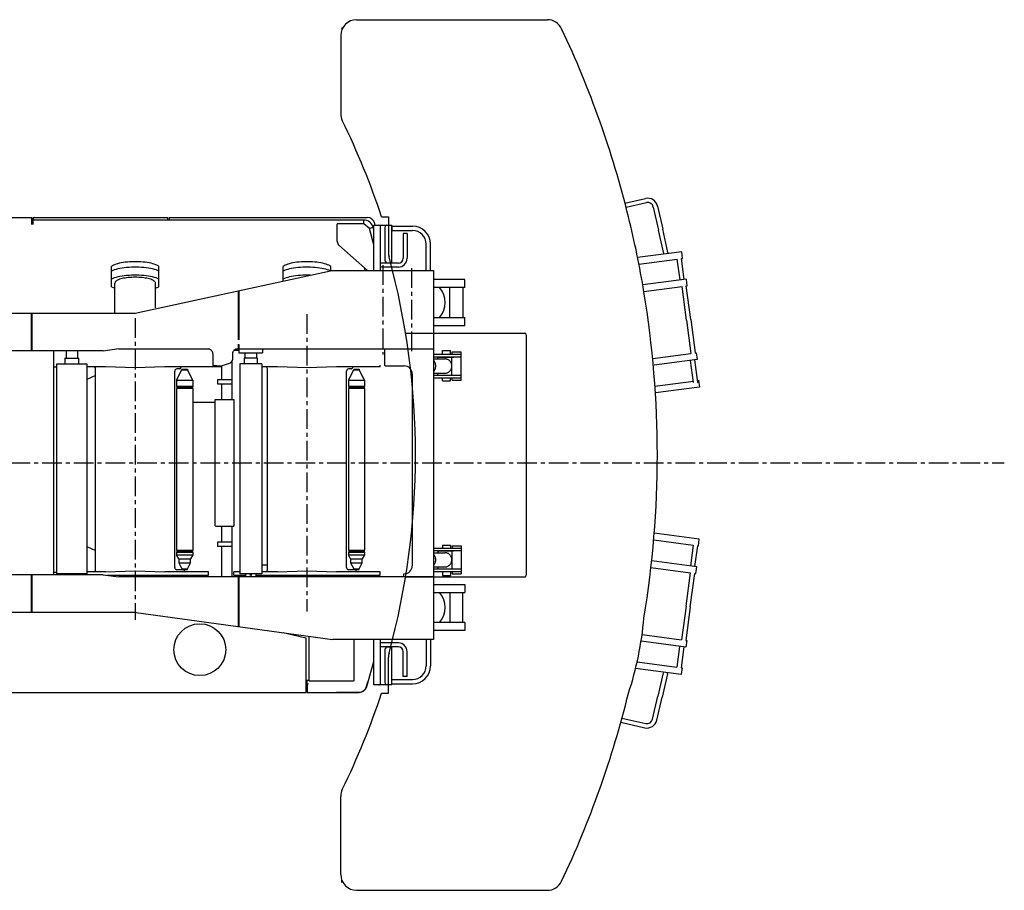
# Model space of a CAD drawing. Extents: x -1056 to 87157, y 1877 to 58338.
# Drawn here: x 59502 to 65721, y 48358 to 53858 of the extents above; entities that cross this region are included whole.
import ezdxf

# ---------------------------------------------------------------- set-up
doc = ezdxf.new("R2010")
doc.units = 0
doc.header["$LTSCALE"] = 100
doc.header["$MEASUREMENT"] = 0
for name, pattern in [('CENTER', [2, 1.25, -0.25, 0.25, -0.25]), ('DASHED', [0.75, 0.5, -0.25]), ('PHANTOM', [2.5, 1.25, -0.25, 0.25, -0.25, 0.25, -0.25])]:
    doc.linetypes.add(name, pattern=pattern)
doc.layers.add('CW', color=3, linetype='CONTINUOUS')
doc.layers.add('JYOUBU', color=3, linetype='CONTINUOUS')

msp = doc.modelspace()

# ---------------------------------------------------------------- linework, layer by layer
at = {"layer": 'CW', "linetype": 'CONTINUOUS'}
for p, q in [((61536.444356, 53807.846499), (61536.444356, 53794.486499)), ((61629.444356, 53857.846499), (62834.644356, 53857.846499)), ((61529.444356, 53757.846499), (61529.444356, 53264.276499)), ((63325.113577, 52699.329475), (63454.444356, 52728.506499)), ((63331.934114, 52672.972039), (63460.444356, 52701.966499)), ((63530.444356, 52680.446499), (63563.444356, 52534.116499)), ((63503.944356, 52674.466499), (63536.944356, 52528.136499)), ((61787.444356, 52612.886499), (61831.044356, 52612.886499)), ((61831.044356, 52612.886499), (61831.044356, 52384.956499)), ((63569.944356, 52381.446499), (63536.944356, 52528.136499)), ((63596.444356, 52387.786499), (63563.444356, 52534.116499)), ((63683.344356, 52391.796499), (63405.157174, 52355.179929)), ((63688.944356, 52349.466499), (63683.344356, 52391.796499)), ((63413.459857, 52313.202792), (63655.650912, 52345.077362)), ((63672.844356, 52213.906499), (63655.650912, 52345.077362)), ((63682.557386, 52348.628209), (63688.944356, 52349.466499)), ((63699.844356, 52217.456499), (63682.557386, 52348.628209)), ((63713.044356, 52219.186499), (63437.185693, 52182.893489)), ((63718.544356, 52176.856499), (63713.044356, 52219.186499)), ((63444.202539, 52140.736919), (63685.256585, 52172.468109)), ((63713.144356, 51960.646499), (63685.256585, 52172.468109)), ((63712.253309, 52176.017693), (63718.544356, 52176.856499)), ((63740.144356, 51964.196499), (63712.253309, 52176.017693)), ((63713.144356, 51960.646499), (63741.032126, 51748.824889)), ((63740.144356, 51964.196499), (63768.033719, 51752.388088)), ((61938.987958, 51877.886499), (62695.844356, 51877.886499)), ((62700.844356, 51867.886499), (62700.844356, 50347.866499)), ((63499.910353, 51717.091047), (63741.032126, 51748.824889)), ((63768.033719, 51752.388088), (63774.344356, 51753.206499)), ((63774.344356, 51753.206499), (63779.944356, 51710.876499)), ((63779.944356, 51710.876499), (63509.918645, 51675.325152)), ((63758.044356, 51566.746499), (63739.844356, 51705.596499)), ((63785.744356, 51564.976499), (63766.744356, 51709.146499)), ((63514.427371, 51542.469635), (63757.044356, 51574.426499)), ((63785.744356, 51565.006499), (63782.944356, 51564.636499)), ((63784.044356, 51577.976499), (63790.344356, 51578.816499)), ((63790.344356, 51578.816499), (63795.944356, 51536.476499)), ((63793.844356, 51576.896499), (63790.644356, 51576.486499)), ((63795.944356, 51536.476499), (63517.232912, 51499.790922)), ((63798.844356, 51539.226499), (63795.644356, 51538.806499)), ((63506.566626, 50571.573665), (63755.605675, 50538.07042)), ((63794.616965, 50575.911883), (63510.060172, 50614.167226)), ((63788.899968, 50533.587522), (63794.616965, 50575.911883)), ((63755.605675, 50538.07042), (63738.049771, 50406.947576)), ((63782.589292, 50534.446703), (63764.939857, 50403.323244)), ((63782.589292, 50534.446703), (63788.899968, 50533.587522)), ((63778.135025, 50401.556769), (63493.910051, 50439.777021)), ((63489.23489, 50397.305831), (63739.118064, 50363.716068)), ((63772.418056, 50359.242408), (63778.135025, 50401.556769)), ((61938.994507, 50337.866499), (62695.844356, 50337.866499)), ((63710.644974, 50151.972343), (63739.118064, 50363.716068)), ((63737.635059, 50148.347735), (63766.109706, 50360.078257)), ((63766.109706, 50360.078257), (63772.418056, 50359.242408)), ((63710.644974, 50151.972343), (63682.171884, 49940.228617)), ((63737.635059, 50148.347735), (63709.158695, 49936.604434)), ((63433.078459, 49973.718695), (63682.171884, 49940.228617)), ((63709.83043, 49893.433607), (63426.849284, 49931.459601)), ((63669.645176, 49898.82469), (63652.089272, 49767.701847)), ((63696.635262, 49895.200082), (63678.985829, 49764.07665)), ((63709.158695, 49936.604434), (63715.447399, 49935.748244)), ((63715.447399, 49935.748244), (63709.83043, 49893.433607)), ((61831.044356, 49602.866499), (61831.044356, 49830.796499)), ((63679.65349, 49720.90635), (63392.18811, 49759.552718)), ((63402.007756, 49801.318271), (63652.089272, 49767.701847)), ((63678.985829, 49764.07665), (63685.370458, 49763.220711)), ((63685.370458, 49763.220711), (63679.65349, 49720.90635)), ((63566.282528, 49731.569721), (63532.877237, 49584.971486)), ((63592.764904, 49725.156506), (63559.360608, 49578.918269)), ((61787.444356, 49602.866499), (61831.044356, 49602.866499)), ((63499.472941, 49438.733249), (63532.877237, 49584.971486)), ((63525.956312, 49432.680032), (63559.360608, 49578.918269)), ((63306.17389, 49445.569242), (63455.897103, 49411.353578)), ((63298.929723, 49419.310496), (63449.823776, 49384.830262)), ((61529.444356, 48457.896499), (61529.444356, 48951.476499)), ((61536.444356, 48407.906499), (61536.444356, 48421.256499)), ((61629.444356, 48357.906499), (62834.644356, 48357.906499))]:
    msp.add_line(p, q, dxfattribs=at)
for centre, radius, start, end in [((61629.444356, 53757.846499), 100, 90, 180), ((62834.644356, 53757.846499), 100, 25.3036, 90), ((57229.444356, 51107.886499), 6299.99, 13.821, 25.3036), ((61629.444356, 53264.276499), 100, 180, 206.109), ((57229.444356, 51107.886499), 4799.99, 18.2728, 26.109), ((63468.444356, 52666.456499), 63.6, 12.7003, 102.7), ((63468.444356, 52666.456499), 36.4, 12.7003, 102.7), ((61931.044356, 52384.956499), 99.9998, 180.001, 195.216), ((63534.444356, 52373.796499), 63.6, 6.05945, 12.7003), ((57235.544356, 51107.856499), 4766.06, 344.785, 15.2155), ((57229.444356, 51107.886499), 6299.99, 0, 9.40989), ((62690.844356, 51867.886499), 10, 0.000018, 90), ((57229.444356, 51107.866499), 6299.99, 350.59, 0.000037), ((62690.844356, 50347.866499), 10, 270, 0), ((61931.044356, 49830.796499), 99.9998, 164.784, 179.999), ((63530.803806, 49739.317806), 63.6, 347.141348, 353.782198), ((57229.444356, 51107.866499), 4799.99, 333.891, 341.727), ((57229.444356, 51107.866499), 6299.99, 334.696, 346.179), ((63463.995214, 49446.841332), 63.6, 257.141648, 347.141348), ((63463.995214, 49446.841332), 36.4, 257.141648, 347.141348), ((61629.444356, 48951.476499), 100, 153.891, 180), ((61629.444356, 48457.896499), 100, 180, 270), ((62834.644356, 48457.906499), 100, 270, 334.696)]:
    msp.add_arc(centre, radius, start, end, dxfattribs=at)
at = {"layer": 'CW'}
for centre, radius, start, end in [((57743.026554, 51213.45407), 5776.093931, 9.209732, 14.021158), ((61379.084703, 50254.897714), 2073.150258, 341.668606, 355.100394)]:
    msp.add_arc(centre, radius, start, end, dxfattribs=at)
at = {"layer": 'JYOUBU'}
for p, q in [((58134.206098, 52607.876499), (59578.506098, 52607.876499)), ((59578.506098, 52563.676499), (59578.506098, 52607.876499)), ((59587.506098, 52600.376499), (59578.506098, 52600.376499)), ((59587.506098, 52563.676499), (59587.506098, 52600.376499)), ((61674.556098, 52592.176499), (59587.506098, 52592.176499)), ((59588.506098, 52607.876499), (60438.496098, 52607.876499)), ((59588.506098, 52592.176499), (59588.506098, 52607.876499)), ((60438.506098, 52592.176499), (60438.506098, 52607.876499)), ((60448.496098, 52607.876499), (61696.156098, 52607.876499)), ((60448.496098, 52592.176499), (60448.496098, 52607.876499)), ((61508.056098, 52456.306499), (61508.056098, 52567.876499)), ((61674.656098, 52567.876499), (61508.056098, 52567.876499)), ((61674.656098, 52567.876499), (61674.556098, 52592.176499)), ((61711.356098, 52539.596499), (61674.656098, 52567.876499)), ((61739.056098, 52559.856499), (61853.356098, 52559.856499)), ((61739.056098, 52272.856499), (61739.056098, 52559.846499)), ((61747.356098, 52559.856499), (61744.456098, 52570.756499)), ((61853.356098, 52320.346499), (61853.356098, 52559.846499)), ((61853.356098, 52553.466499), (61853.356098, 52526.266499)), ((61853.356098, 52553.466499), (61983.356098, 52553.466499)), ((61734.856098, 52545.856499), (61711.356098, 52539.596499)), ((61739.056098, 52435.566499), (61711.356098, 52539.596499)), ((61739.056098, 52529.876499), (61734.856098, 52545.856499)), ((61781.256098, 52271.846499), (61781.256098, 52549.846499)), ((61811.256098, 52332.846499), (61811.256098, 52549.846499)), ((61853.356098, 52526.266499), (61983.356098, 52526.266499)), ((61923.756098, 52507.846499), (61923.756098, 52350.346499)), ((61948.756098, 52507.846499), (61923.756098, 52507.846499)), ((61948.756098, 52507.846499), (61948.756098, 52350.346499)), ((61698.756098, 52272.856499), (61518.056098, 52433.906499)), ((62069.756098, 52272.856499), (62069.756098, 52439.866499)), ((62096.956098, 52272.856499), (62096.956098, 52439.866499)), ((61893.756098, 52320.346499), (61781.256098, 52320.346499)), ((61821.256098, 52322.856499), (61853.356098, 52322.856499)), ((60081.266098, 52169.596499), (60081.266098, 52299.346499)), ((60231.347813, 52002.866499), (61465.656098, 52271.186499)), ((60381.266098, 52169.596499), (60381.266098, 52299.356499)), ((61166.256098, 52206.096499), (61166.256098, 52299.346499)), ((61465.656098, 52272.856499), (62116.256098, 52272.856499)), ((61465.656098, 52272.856499), (61465.656098, 52271.196499)), ((61466.256098, 52272.856499), (61466.256098, 52299.356499)), ((61683.556098, 52272.856499), (61678.756098, 52290.676499)), ((61893.756098, 52295.346499), (61781.256098, 52295.346499)), ((62116.256098, 52272.856499), (62116.256098, 50337.886499)), ((60103.266098, 52002.866499), (60103.266098, 52194.366499)), ((60359.266098, 52037.826499), (60359.266098, 52194.366499)), ((62313.556098, 52215.886499), (62116.256098, 52215.886499)), ((62313.556098, 52165.886499), (62313.556098, 52215.886499)), ((60882.256098, 52144.376499), (60882.256098, 51836.246499)), ((60886.256098, 52145.246499), (60886.256098, 51834.426499)), ((62313.556098, 52165.886499), (62116.256098, 52165.886499)), ((62218.256098, 51975.886499), (62218.256098, 52165.886499)), ((62300.956098, 52165.886499), (62300.956098, 51975.886499)), ((59023.726098, 52002.866499), (60231.347813, 52002.866499)), ((59574.226098, 52002.866499), (59574.226098, 51764.876499)), ((59578.286098, 52002.876499), (59578.286098, 51764.876499)), ((62116.256098, 51975.886499), (62313.556098, 51975.886499)), ((62313.556098, 51925.886499), (62313.556098, 51975.886499)), ((62116.256098, 51925.886499), (62313.556098, 51925.886499)), ((60882.256098, 51808.786499), (60882.256098, 51777.866499)), ((60886.256098, 51806.966499), (60886.256098, 51777.866499)), ((60028.296098, 51764.876499), (58734.246098, 51764.876499)), ((59714.286098, 51764.876499), (59714.286098, 50350.886499)), ((59794.806098, 51764.876499), (59794.806098, 51719.776499)), ((59867.806098, 51764.876499), (59867.806098, 51719.776499)), ((60128.276098, 51777.856499), (60028.296098, 51764.856499)), ((60128.276098, 51777.866499), (60691.266098, 51777.866499)), ((60721.266098, 51747.866499), (60721.266098, 51675.876499)), ((60846.266098, 51747.866499), (60846.266098, 51709.956499)), ((60856.006098, 51769.866499), (60886.246098, 51769.866499)), ((60876.266098, 51777.866499), (62116.256098, 51777.866499)), ((60886.246098, 51777.866499), (60886.246098, 51753.866499)), ((60886.246098, 51753.866499), (61036.246098, 51753.866499)), ((60924.746098, 51753.866499), (60924.746098, 51719.776499)), ((60997.746098, 51753.866499), (60997.746098, 51719.776499)), ((61036.246098, 51777.866499), (61036.246098, 51753.866499)), ((61806.256098, 51777.866499), (61806.256098, 51675.876499)), ((62171.956098, 51768.886499), (62221.956098, 51768.886499)), ((62171.956098, 51743.886499), (62171.956098, 51768.886499)), ((62221.956098, 51743.886499), (62221.956098, 51768.886499)), ((62234.156098, 51758.886499), (62289.356098, 51758.886499)), ((62234.156098, 51743.886499), (62234.156098, 51758.886499)), ((62289.356098, 51580.886499), (62289.356098, 51758.886499)), ((59735.966098, 50357.886499), (59735.966098, 51682.876499)), ((59735.966098, 51682.876499), (59926.666098, 51682.876499)), ((59786.766098, 51719.776499), (59786.766098, 51682.876499)), ((59786.766098, 51719.776499), (59875.856098, 51719.776499)), ((59875.856098, 51682.876499), (59875.856098, 51719.776499)), ((59926.666098, 51682.876499), (59926.666098, 50357.886499)), ((60776.266098, 51670.866499), (60832.996098, 51691.126499)), ((60841.266098, 51696.726499), (60841.266098, 51458.176499)), ((60891.336098, 51682.876499), (60891.336098, 50357.886499)), ((61031.146098, 51682.876499), (60891.346098, 51682.876499)), ((60918.756098, 51719.776499), (60918.756098, 51682.876499)), ((61003.756098, 51719.776499), (60918.756098, 51719.776499)), ((61003.756098, 51682.876499), (61003.756098, 51719.776499)), ((61031.136098, 51682.876499), (61031.136098, 50357.886499)), ((62116.256098, 51743.886499), (62289.356098, 51743.886499)), ((62116.256098, 51727.886499), (62289.356098, 51727.886499)), ((62116.256098, 51714.886499), (62187.656098, 51714.886499)), ((62143.656098, 51726.886499), (62242.856098, 51726.886499)), ((62143.656098, 51714.886499), (62143.656098, 51726.886499)), ((62231.756098, 51612.886499), (62231.756098, 51726.886499)), ((59714.276098, 51665.876499), (59735.966098, 51665.876499)), ((60044.436098, 51664.876499), (59926.666098, 51664.876499)), ((59981.266098, 50383.286499), (59981.266098, 51651.476499)), ((60231.266098, 51658.476499), (60044.596098, 51664.876499)), ((60417.936098, 51664.876499), (60231.266098, 51658.476499)), ((60776.266098, 51664.876499), (60418.086098, 51664.876499)), ((60481.266098, 50396.486499), (60481.266098, 51638.276499)), ((60493.036098, 51580.886499), (60526.336098, 51645.886499)), ((60513.576098, 51651.676499), (60494.656098, 51651.676499)), ((60526.336098, 51650.886499), (60561.336098, 51650.886499)), ((60526.336098, 51650.886499), (60526.336098, 51645.886499)), ((60526.336098, 51645.886499), (60561.336098, 51645.886499)), ((60561.336098, 51650.886499), (60561.336098, 51645.886499)), ((60594.636098, 51580.886499), (60561.336098, 51645.886499)), ((60726.276098, 51670.866499), (60721.276098, 51675.866499)), ((60726.266098, 51670.876499), (60776.276098, 51670.876499)), ((60746.056098, 51671.276499), (60727.056098, 51671.276499)), ((60776.266098, 51670.876499), (60776.266098, 51585.866499)), ((61129.446098, 51664.876499), (61031.136098, 51664.876499)), ((61066.256098, 50383.286499), (61066.256098, 51651.476499)), ((61316.256098, 51658.476499), (61129.586098, 51664.876499)), ((61502.956098, 51664.876499), (61316.256098, 51658.476499)), ((61778.756098, 51664.876499), (61503.056098, 51664.876499)), ((61566.256098, 50396.486499), (61566.256098, 51638.276499)), ((61578.056098, 51580.886499), (61611.356098, 51645.886499)), ((61598.556098, 51651.676499), (61579.656098, 51651.676499)), ((61611.356098, 51650.886499), (61646.356098, 51650.886499)), ((61611.356098, 51650.886499), (61611.356098, 51645.886499)), ((61611.356098, 51645.886499), (61646.356098, 51645.886499)), ((61646.356098, 51650.886499), (61646.356098, 51645.886499)), ((61679.656098, 51580.886499), (61646.356098, 51645.886499)), ((61778.756098, 51664.876499), (61778.756098, 51674.876499)), ((61811.256098, 51670.866499), (61806.256098, 51675.866499)), ((61811.256098, 51670.876499), (61931.256098, 51670.876499)), ((61981.256098, 51620.876499), (61981.256098, 50407.396499)), ((62116.256098, 51624.886499), (62187.656098, 51624.886499)), ((62143.656098, 51612.886499), (62143.656098, 51624.886499)), ((59981.266098, 51610.626499), (59926.666098, 51585.196499)), ((60493.036098, 51580.886499), (60493.036098, 51540.886499)), ((60493.036098, 51580.886499), (60594.636098, 51580.886499)), ((60594.636098, 51580.886499), (60594.636098, 51540.886499)), ((60751.266098, 51585.876499), (60841.266098, 51585.876499)), ((60751.266098, 51585.876499), (60751.266098, 51557.876499)), ((61578.056098, 51580.886499), (61679.656098, 51580.886499)), ((61578.056098, 51580.886499), (61578.056098, 51540.886499)), ((61670.356098, 51602.116499), (61669.556098, 51600.646499)), ((61680.156098, 51585.146499), (61677.456098, 51585.146499)), ((61679.656098, 51580.886499), (61679.656098, 51540.886499)), ((62116.256098, 51611.886499), (62289.356098, 51611.886499)), ((62116.256098, 51595.886499), (62289.356098, 51595.886499)), ((62143.656098, 51612.886499), (62242.856098, 51612.886499)), ((62171.956098, 51576.886499), (62171.956098, 51595.886499)), ((62171.956098, 51576.886499), (62221.956098, 51576.886499)), ((62221.956098, 51576.886499), (62221.956098, 51595.886499)), ((62234.156098, 51580.886499), (62234.156098, 51595.886499)), ((62234.156098, 51580.886499), (62289.356098, 51580.886499)), ((60594.636098, 51540.886499), (60493.036098, 51540.886499)), ((60493.036098, 51528.386499), (60493.036098, 50506.386499)), ((60594.636098, 51528.386499), (60493.036098, 51528.386499)), ((60592.836098, 51538.886499), (60494.836098, 51538.886499)), ((60494.836098, 51538.886499), (60494.836098, 51530.386499)), ((60592.836098, 51530.386499), (60494.836098, 51530.386499)), ((60592.836098, 51538.886499), (60592.836098, 51530.386499)), ((60594.636098, 51528.386499), (60594.636098, 50506.386499)), ((60751.266098, 51557.876499), (60841.266098, 51557.876499)), ((60776.266098, 51557.866499), (60776.266098, 51458.176499)), ((61679.656098, 51540.886499), (61578.056098, 51540.886499)), ((61578.056098, 51528.386499), (61578.056098, 50506.386499)), ((61679.656098, 51528.386499), (61578.056098, 51528.386499)), ((61677.856098, 51538.886499), (61579.856098, 51538.886499)), ((61579.856098, 51538.886499), (61579.856098, 51530.386499)), ((61677.856098, 51530.386499), (61579.856098, 51530.386499)), ((61677.856098, 51538.886499), (61677.856098, 51530.386499)), ((61679.656098, 51528.386499), (61679.656098, 50506.386499)), ((60594.636098, 51440.876499), (60736.496098, 51440.876499)), ((60736.496098, 50660.886499), (60736.496098, 51458.176499)), ((60738.796098, 51455.886499), (60736.496098, 51455.886499)), ((60738.796098, 51458.176499), (60853.796098, 51458.176499)), ((60738.796098, 51455.886499), (60738.796098, 51458.176499)), ((60853.796098, 51455.886499), (60853.796098, 51458.176499)), ((60856.096098, 51455.886499), (60853.796098, 51455.886499)), ((60856.096098, 50660.886499), (60856.096098, 51455.886499)), ((60738.796098, 50660.886499), (60736.496098, 50660.886499)), ((60738.796098, 50660.886499), (60738.796098, 50658.586499)), ((60738.796098, 50658.586499), (60853.796098, 50658.586499)), ((60776.266098, 50658.586499), (60776.266098, 50557.886499)), ((60841.266098, 50658.586499), (60841.266098, 50337.886499)), ((60853.796098, 50660.886499), (60856.096098, 50660.886499)), ((60853.796098, 50660.886499), (60853.796098, 50658.586499)), ((59926.666098, 50530.556499), (59981.266098, 50505.116499)), ((60493.036098, 50506.386499), (60594.636098, 50506.386499)), ((60494.836098, 50504.386499), (60592.836098, 50504.386499)), ((60494.836098, 50504.386499), (60494.836098, 50495.886499)), ((60592.836098, 50504.386499), (60592.836098, 50495.886499)), ((60841.266098, 50557.886499), (60751.266098, 50557.886499)), ((60751.266098, 50557.886499), (60751.266098, 50529.886499)), ((60841.266098, 50529.886499), (60751.266098, 50529.886499)), ((60776.266098, 50529.886499), (60776.266098, 50337.886499)), ((61578.056098, 50506.386499), (61679.656098, 50506.386499)), ((61579.856098, 50504.386499), (61677.856098, 50504.386499)), ((61579.856098, 50504.386499), (61579.856098, 50495.886499)), ((61677.856098, 50504.386499), (61677.856098, 50495.886499)), ((62116.256098, 50519.876499), (62289.356098, 50519.876499)), ((62116.256098, 50503.876499), (62289.356098, 50503.876499)), ((62143.656098, 50502.876499), (62242.856098, 50502.876499)), ((62143.656098, 50502.876499), (62143.656098, 50490.876499)), ((62171.956098, 50538.876499), (62221.956098, 50538.876499)), ((62171.956098, 50538.876499), (62171.956098, 50519.876499)), ((62221.956098, 50538.876499), (62221.956098, 50519.876499)), ((62231.756098, 50502.876499), (62231.756098, 50388.876499)), ((62234.156098, 50534.876499), (62289.356098, 50534.876499)), ((62234.156098, 50534.876499), (62234.156098, 50519.876499)), ((62289.356098, 50534.876499), (62289.356098, 50356.876499)), ((60493.036098, 50493.886499), (60594.636098, 50493.886499)), ((60493.036098, 50493.886499), (60493.036098, 50476.886499)), ((60493.036098, 50476.886499), (60594.636098, 50476.886499)), ((60506.836098, 50452.886499), (60493.036098, 50476.886499)), ((60494.836098, 50495.886499), (60592.836098, 50495.886499)), ((60506.836098, 50452.886499), (60506.836098, 50426.886499)), ((60506.836098, 50452.886499), (60580.836098, 50452.886499)), ((60594.636098, 50476.886499), (60580.836098, 50452.886499)), ((60580.836098, 50426.886499), (60580.836098, 50452.886499)), ((60594.636098, 50493.886499), (60594.636098, 50476.886499)), ((61578.056098, 50493.886499), (61679.656098, 50493.886499)), ((61578.056098, 50493.886499), (61578.056098, 50476.886499)), ((61578.056098, 50476.886499), (61679.656098, 50476.886499)), ((61591.856098, 50452.886499), (61578.056098, 50476.886499)), ((61579.856098, 50495.886499), (61677.856098, 50495.886499)), ((61591.856098, 50452.886499), (61591.856098, 50426.886499)), ((61591.856098, 50452.886499), (61665.856098, 50452.886499)), ((61679.656098, 50476.886499), (61665.856098, 50452.886499)), ((61665.856098, 50426.886499), (61665.856098, 50452.886499)), ((61679.656098, 50493.886499), (61679.656098, 50476.886499)), ((62116.256098, 50490.876499), (62187.656098, 50490.876499)), ((60538.766098, 50383.086499), (60494.656098, 50383.086499)), ((60506.836098, 50426.886499), (60580.836098, 50426.886499)), ((60506.836098, 50426.886499), (60526.336098, 50388.886499)), ((60526.336098, 50388.886499), (60526.336098, 50383.886499)), ((60526.336098, 50388.886499), (60561.336098, 50388.886499)), ((60526.336098, 50383.886499), (60561.336098, 50383.886499)), ((60561.336098, 50388.886499), (60580.836098, 50426.886499)), ((60561.336098, 50383.886499), (60561.336098, 50388.886499)), ((61066.256098, 50412.886499), (61031.136098, 50412.886499)), ((61623.756098, 50383.086499), (61579.656098, 50383.086499)), ((61591.856098, 50426.886499), (61665.856098, 50426.886499)), ((61591.856098, 50426.886499), (61611.356098, 50388.886499)), ((61611.356098, 50388.886499), (61611.356098, 50383.886499)), ((61611.356098, 50388.886499), (61646.356098, 50388.886499)), ((61611.356098, 50383.886499), (61646.356098, 50383.886499)), ((61646.356098, 50388.886499), (61665.856098, 50426.886499)), ((61646.356098, 50383.886499), (61646.356098, 50388.886499)), ((62116.256098, 50400.876499), (62187.656098, 50400.876499)), ((62116.256098, 50387.876499), (62289.356098, 50387.876499)), ((62143.656098, 50400.876499), (62143.656098, 50388.876499)), ((62143.656098, 50388.876499), (62242.856098, 50388.876499)), ((60028.306098, 50350.886499), (58734.256098, 50350.886499)), ((59574.226098, 50350.886499), (59574.226098, 50112.886499)), ((59578.286098, 50350.886499), (59578.286098, 50112.886499)), ((59735.966098, 50364.876499), (59714.316098, 50364.876499)), ((59926.666098, 50357.886499), (59735.966098, 50357.886499)), ((59758.286098, 50357.886499), (59758.286098, 50350.886499)), ((59798.816098, 50350.886499), (59798.816098, 50357.886499)), ((59863.816098, 50350.886499), (59863.816098, 50357.886499)), ((60044.516098, 50369.886499), (59926.666098, 50369.886499)), ((60028.296098, 50350.886499), (60128.306098, 50337.886499)), ((60044.586098, 50369.886499), (60231.266098, 50376.286499)), ((60051.346098, 50347.886499), (60693.766098, 50347.886499)), ((60097.566098, 50341.886499), (60097.566098, 50347.886499)), ((62116.256098, 50337.886499), (60128.306098, 50337.886499)), ((60231.266098, 50376.286499), (60417.936098, 50369.886499)), ((60364.966098, 50347.886499), (60364.966098, 50337.886499)), ((60693.766098, 50369.886499), (60418.016098, 50369.886499)), ((60693.766098, 50347.886499), (60693.766098, 50369.886499)), ((60853.756098, 50347.886499), (60853.756098, 50369.886499)), ((60891.336098, 50369.886499), (60853.756098, 50369.886499)), ((60853.756098, 50347.886499), (60928.756098, 50347.886499)), ((60882.256098, 50337.886499), (60882.256098, 50023.786499)), ((60886.256098, 50337.886499), (60886.256098, 50023.236499)), ((61031.146098, 50357.886499), (60891.346098, 50357.886499)), ((60928.756098, 50357.886499), (60928.756098, 50337.886499)), ((60993.756098, 50357.886499), (60993.756098, 50337.886499)), ((60996.156098, 50347.886499), (61778.756098, 50347.886499)), ((61129.496098, 50369.886499), (61031.136098, 50369.886499)), ((61129.576098, 50369.886499), (61316.256098, 50376.286499)), ((61182.556098, 50337.886499), (61182.556098, 50347.886499)), ((61316.256098, 50376.286499), (61502.956098, 50369.886499)), ((61449.956098, 50347.886499), (61449.956098, 50337.886499)), ((61778.756098, 50369.886499), (61502.956098, 50369.886499)), ((61778.756098, 50347.886499), (61778.756098, 50369.886499)), ((61926.256098, 50357.886499), (61926.256098, 50337.886499)), ((61926.256098, 50357.886499), (61931.256098, 50357.886499)), ((62116.256098, 50371.876499), (62289.356098, 50371.876499)), ((62116.256098, 50337.886499), (62116.256098, 49942.886499)), ((62171.956098, 50371.876499), (62171.956098, 50346.876499)), ((62171.956098, 50346.876499), (62221.956098, 50346.876499)), ((62221.956098, 50371.876499), (62221.956098, 50346.876499)), ((62234.156098, 50371.876499), (62234.156098, 50356.876499)), ((62234.156098, 50356.876499), (62289.356098, 50356.876499)), ((62116.256098, 50289.886499), (62313.556098, 50289.886499)), ((62313.556098, 50289.886499), (62313.556098, 50239.886499)), ((62116.256098, 50239.886499), (62313.556098, 50239.886499)), ((62218.256098, 50239.886499), (62218.256098, 50049.886499)), ((62300.956098, 50049.886499), (62300.956098, 50239.886499)), ((60236.930912, 50112.886499), (59024.256098, 50112.886499)), ((60236.930912, 50112.886499), (61478.256098, 49942.976499)), ((62313.556098, 50049.886499), (62116.256098, 50049.886499)), ((62313.556098, 50049.886499), (62313.556098, 49999.886499)), ((61166.256098, 49985.676499), (61309.256098, 49952.886499)), ((61166.356098, 49985.666499), (61309.256098, 49952.896499)), ((61309.256098, 49952.896499), (61309.256098, 49607.896499)), ((61309.256098, 49952.886499), (61309.256098, 49607.896499)), ((61328.256098, 49963.506499), (61328.256098, 49682.276499)), ((62116.256098, 49942.886499), (61478.956098, 49942.886499)), ((61612.856098, 49942.886499), (61612.856098, 49682.266499)), ((61739.056098, 49655.886499), (61739.056098, 49943.886499)), ((61781.256098, 49665.886499), (61781.256098, 49943.886499)), ((62069.756098, 49942.886499), (62069.756098, 49775.886499)), ((62096.956098, 49942.886499), (62096.956098, 49775.886499)), ((62313.556098, 49999.886499), (62116.256098, 49999.886499)), ((61893.756098, 49920.376499), (61781.256098, 49920.376499)), ((61893.756098, 49895.376499), (61781.256098, 49895.376499)), ((61811.256098, 49665.886499), (61811.256098, 49882.886499)), ((61853.356098, 49892.886499), (61821.256098, 49892.886499)), ((61853.356098, 49655.886499), (61853.356098, 49895.376499)), ((61923.756098, 49707.876499), (61923.756098, 49865.376499)), ((61948.756098, 49707.876499), (61948.756098, 49865.376499)), ((61694.856098, 49645.726499), (61739.056098, 49804.236499)), ((61948.756098, 49707.876499), (61923.756098, 49707.876499)), ((61316.456098, 49685.006499), (61316.456098, 49608.006499)), ((61316.456098, 49685.006499), (61328.256098, 49685.006499)), ((61316.456098, 49685.006499), (61316.456098, 49611.606499)), ((61325.956098, 49659.606499), (61316.456098, 49659.606499)), ((61318.056098, 49659.606499), (61318.056098, 49608.006499)), ((61330.556098, 49682.276499), (61328.256098, 49682.276499)), ((61330.556098, 49682.276499), (61330.556098, 49679.976499)), ((61610.556098, 49679.966499), (61330.556098, 49679.966499)), ((61610.556098, 49682.266499), (61610.556098, 49679.966499)), ((61612.856098, 49682.266499), (61610.556098, 49682.266499)), ((61693.256098, 49646.156499), (61701.356098, 49675.236499)), ((61853.356098, 49655.886499), (61739.056098, 49655.886499)), ((61853.356098, 49662.286499), (61853.356098, 49689.486499)), ((61853.356098, 49689.486499), (61983.356098, 49689.486499)), ((61853.356098, 49662.286499), (61983.356098, 49662.286499)), ((56057.236098, 49607.896499), (61309.256098, 49607.896499)), ((61316.456098, 49608.006499), (61646.356098, 49608.006499)), ((61318.056098, 49608.006499), (61645.156098, 49608.006499)), ((61360.456098, 49607.986499), (61466.756098, 49607.986499)), ((61503.356098, 49609.606499), (61645.156098, 49609.606499))]:
    msp.add_line(p, q, dxfattribs=at)
at = {"layer": 'JYOUBU', "linetype": 'CENTER'}
for p, q in [((61796.256098, 52306.896499), (61796.256098, 51742.266499)), ((61976.256098, 52288.076499), (61976.256098, 51742.266499)), ((61316.256098, 51997.706499), (61316.256098, 50119.406499)), ((60231.266098, 51972.136499), (60231.266098, 50066.566499)), ((55843.396098, 51057.886499), (65721.047841, 51057.886499))]:
    msp.add_line(p, q, dxfattribs=at)
at = {"layer": 'JYOUBU', "linetype": 'PHANTOM'}
msp.add_line((61321.756098, 49607.986499), (61466.456098, 49607.986499), dxfattribs=at)
msp.add_line((61321.756098, 49607.986499), (61466.456098, 49607.986499), dxfattribs=at)
msp.add_line((61321.756098, 49607.986499), (61466.456098, 49607.986499), dxfattribs=at)
at = {"layer": 'JYOUBU'}
for points in [[(60381.261098, 52299.355499), (60375.647098, 52303.122499), (60368.863098, 52306.730499), (60360.964098, 52310.150499), (60352.015098, 52313.355499), (60342.089098, 52316.318499), (60331.264098, 52319.016499), (60319.629098, 52321.426499), (60307.279098, 52323.529499), (60294.313098, 52325.308499), (60280.836098, 52326.749499), (60266.958098, 52327.840499), (60252.791098, 52328.573499), (60238.449098, 52328.940499), (60224.050098, 52328.939499), (60209.708098, 52328.571499), (60195.542098, 52327.838499), (60181.664098, 52326.747499), (60168.189098, 52325.305499), (60155.224098, 52323.525499), (60142.875098, 52321.421499), (60131.242098, 52319.010499), (60120.420098, 52316.312499), (60110.495098, 52313.348499), (60101.548098, 52310.143499), (60093.652098, 52306.722499), (60086.871098, 52303.114499), (60081.259098, 52299.347499)], [(61466.256098, 52299.355499), (61460.636098, 52303.122499), (61453.856098, 52306.730499), (61445.956098, 52310.150499), (61437.006098, 52313.355499), (61427.076098, 52316.318499), (61416.256098, 52319.016499), (61404.616098, 52321.426499), (61392.266098, 52323.529499), (61379.306098, 52325.308499), (61365.826098, 52326.749499), (61351.946098, 52327.840499), (61337.786098, 52328.573499), (61323.436098, 52328.940499), (61309.036098, 52328.939499), (61294.696098, 52328.571499), (61280.536098, 52327.838499), (61266.656098, 52326.747499), (61253.176098, 52325.305499), (61240.216098, 52323.525499), (61227.866098, 52321.421499), (61216.236098, 52319.010499), (61205.406098, 52316.312499), (61195.486098, 52313.348499), (61186.536098, 52310.143499), (61178.646098, 52306.722499), (61171.866098, 52303.114499), (61166.246098, 52299.347499)], [(60381.277098, 52219.128499), (60372.753098, 52222.890499), (60363.063098, 52226.418499), (60352.287098, 52229.681499), (60340.513098, 52232.653499), (60327.839098, 52235.310499), (60314.369098, 52237.629499), (60300.214098, 52239.592499), (60285.490098, 52241.182499), (60270.320098, 52242.386499), (60254.828098, 52243.194499), (60239.142098, 52243.600499), (60223.390098, 52243.600499), (60207.704098, 52243.194499), (60192.212098, 52242.386499), (60177.042098, 52241.182499), (60162.318098, 52239.592499), (60148.163098, 52237.629499), (60134.693098, 52235.310499), (60122.019098, 52232.653499), (60110.245098, 52229.681499), (60099.469098, 52226.418499), (60089.779098, 52222.890499), (60081.255098, 52219.128499)], [(60381.262098, 52269.955499), (60372.737098, 52273.717499), (60363.047098, 52277.243499), (60352.271098, 52280.506499), (60340.498098, 52283.477499), (60327.825098, 52286.133499), (60314.356098, 52288.451499), (60300.203098, 52290.413499), (60285.482098, 52292.003499), (60270.314098, 52293.206499), (60254.824098, 52294.014499), (60239.140098, 52294.420499), (60223.392098, 52294.420499), (60207.708098, 52294.014499), (60192.218098, 52293.206499), (60177.050098, 52292.003499), (60162.329098, 52290.413499), (60148.176098, 52288.451499), (60134.707098, 52286.133499), (60122.034098, 52283.477499), (60110.261098, 52280.506499), (60099.485098, 52277.243499), (60089.795098, 52273.717499), (60081.270098, 52269.955499)], [(61337.356098, 52243.285499), (61321.846098, 52243.625499), (61306.286098, 52243.569499), (61290.806098, 52243.117499), (61275.526098, 52242.274499), (61260.586098, 52241.044499), (61246.086098, 52239.440499), (61232.146098, 52237.472499), (61218.886098, 52235.158499), (61206.416098, 52232.516499), (61194.826098, 52229.567499), (61184.206098, 52226.335499), (61174.656098, 52222.846499), (61166.246098, 52219.128499)], [(61464.286098, 52270.891499), (61455.576098, 52274.560499), (61445.736098, 52277.993499), (61434.846098, 52281.160499), (61423.006098, 52284.037499), (61410.306098, 52286.601499), (61396.846098, 52288.831499), (61382.736098, 52290.709499), (61368.086098, 52292.220499), (61353.026098, 52293.351499), (61337.666098, 52294.094499), (61322.126098, 52294.442499), (61306.546098, 52294.393499), (61291.046098, 52293.948499), (61275.746098, 52293.108499), (61260.776098, 52291.883499), (61246.246098, 52290.280499), (61232.286098, 52288.314499), (61219.006098, 52286.001499), (61206.506098, 52283.357499), (61194.896098, 52280.406499), (61184.256098, 52277.171499), (61174.686098, 52273.678499), (61166.256098, 52269.955499)], [(60359.266098, 52194.366499), (60358.779098, 52197.534499), (60357.321098, 52200.678499), (60354.905098, 52203.774499), (60351.547098, 52206.799499), (60347.273098, 52209.729499), (60342.117098, 52212.542499), (60336.117098, 52215.216499), (60329.320098, 52217.732499), (60321.776098, 52220.070499), (60313.543098, 52222.213499), (60304.684098, 52224.143499), (60295.266098, 52225.847499), (60285.361098, 52227.312499), (60275.045098, 52228.525499), (60264.395098, 52229.479499), (60253.493098, 52230.165499), (60242.422098, 52230.579499), (60231.266098, 52230.718499), (60220.110098, 52230.579499), (60209.039098, 52230.165499), (60198.137098, 52229.479499), (60187.487098, 52228.525499), (60177.171098, 52227.312499), (60167.266098, 52225.847499), (60157.848098, 52224.143499), (60148.989098, 52222.213499), (60140.756098, 52220.070499), (60133.212098, 52217.732499), (60126.415098, 52215.216499), (60120.415098, 52212.542499), (60115.259098, 52209.729499), (60110.985098, 52206.799499), (60107.627098, 52203.774499), (60105.211098, 52200.678499), (60103.753098, 52197.534499), (60103.266098, 52194.366499)], [(60081.270098, 52169.597499), (60091.464098, 52165.179499), (60103.265098, 52161.096499)], [(60359.267098, 52161.096499), (60371.068098, 52165.179499), (60381.262098, 52169.597499)], [(62116.286098, 51633.831499), (62119.266098, 51637.682499), (62121.906098, 51641.789499), (62124.176098, 51646.121499), (62126.056098, 51650.642499), (62127.536098, 51655.317499), (62128.596098, 51660.108499), (62129.246098, 51664.978499), (62129.456098, 51669.886499), (62129.246098, 51674.794499), (62128.596098, 51679.664499), (62127.536098, 51684.455499), (62126.056098, 51689.130499), (62124.176098, 51693.651499), (62121.906098, 51697.983499), (62119.266098, 51702.090499), (62116.286098, 51705.941499)], [(62187.656098, 51624.886499), (62191.486098, 51625.057499), (62195.296098, 51625.570499), (62199.046098, 51626.419499), (62202.706098, 51627.600499), (62206.256098, 51629.102499), (62209.656098, 51630.915499), (62212.896098, 51633.024499), (62215.936098, 51635.414499), (62218.766098, 51638.066499), (62221.366098, 51640.961499), (62223.696098, 51644.075499), (62225.766098, 51647.386499), (62227.536098, 51650.868499), (62229.006098, 51654.495499), (62230.156098, 51658.239499), (62230.986098, 51662.072499), (62231.486098, 51665.964499), (62231.656098, 51669.886499), (62231.486098, 51673.808499), (62230.986098, 51677.700499), (62230.156098, 51681.533499), (62229.006098, 51685.277499), (62227.536098, 51688.904499), (62225.766098, 51692.386499), (62223.696098, 51695.697499), (62221.366098, 51698.811499), (62218.766098, 51701.706499), (62215.936098, 51704.358499), (62212.896098, 51706.748499), (62209.656098, 51708.857499), (62206.256098, 51710.670499), (62202.706098, 51712.172499), (62199.046098, 51713.353499), (62195.296098, 51714.202499), (62191.486098, 51714.715499), (62187.656098, 51714.886499)], [(62116.286098, 50409.827499), (62119.276098, 50413.678499), (62121.906098, 50417.785499), (62124.176098, 50422.117499), (62126.056098, 50426.638499), (62127.536098, 50431.312499), (62128.596098, 50436.103499), (62129.246098, 50440.972499), (62129.456098, 50445.880499), (62129.236098, 50450.788499), (62128.596098, 50455.656499), (62127.536098, 50460.447499), (62126.056098, 50465.121499), (62124.176098, 50469.642499), (62121.906098, 50473.973499), (62119.266098, 50478.080499), (62116.286098, 50481.930499)], [(62187.656098, 50400.876499), (62191.486098, 50401.047499), (62195.296098, 50401.560499), (62199.046098, 50402.409499), (62202.706098, 50403.590499), (62206.256098, 50405.092499), (62209.656098, 50406.905499), (62212.896098, 50409.014499), (62215.936098, 50411.404499), (62218.766098, 50414.056499), (62221.366098, 50416.951499), (62223.696098, 50420.065499), (62225.766098, 50423.376499), (62227.536098, 50426.858499), (62229.006098, 50430.485499), (62230.156098, 50434.229499), (62230.986098, 50438.062499), (62231.486098, 50441.954499), (62231.656098, 50445.876499), (62231.486098, 50449.798499), (62230.986098, 50453.690499), (62230.156098, 50457.523499), (62229.006098, 50461.267499), (62227.536098, 50464.894499), (62225.766098, 50468.376499), (62223.696098, 50471.687499), (62221.366098, 50474.801499), (62218.766098, 50477.696499), (62215.936098, 50480.348499), (62212.896098, 50482.738499), (62209.656098, 50484.847499), (62206.256098, 50486.660499), (62202.706098, 50488.162499), (62199.046098, 50489.343499), (62195.296098, 50490.192499), (62191.486098, 50490.705499), (62187.656098, 50490.876499)]]:
    msp.add_lwpolyline(points, dxfattribs=at)
for centre, radius in [((60961.256098, 50349.876499), 3.15), ((60639.236098, 49877.886499), 164)]:
    msp.add_circle(centre, radius, dxfattribs=at)
for centre, radius, start, end in [((61674.556098, 52529.776499), 62.4, 14.9312, 90.0001), ((61696.156098, 52557.876499), 50, 14.9319, 90), ((61771.256098, 52549.846499), 10, 0, 89.9999), ((61821.256098, 52549.846499), 10, 90, 180), ((61983.356098, 52439.866499), 113.6, 0, 90), ((61983.356098, 52439.866499), 86.4, 0, 90), ((61538.056098, 52456.306499), 30, 179.997, 228.215), ((61821.256098, 52332.846499), 10, 180, 270), ((61893.756098, 52350.346499), 30, 270, 0), ((61893.756098, 52350.346499), 55, 270, 0), ((62039.256098, 52070.886499), 149.25, 321.445, 38.7942), ((60691.266098, 51747.866499), 30, 359.995, 90), ((60876.266098, 51747.866499), 30, 90, 180.005), ((60826.266098, 51709.956499), 20, 289.652, 359.994), ((59967.866098, 51651.476499), 13.4, 0, 89.9916), ((60494.656098, 51638.276499), 13.4, 90, 180), ((60513.576098, 51654.676499), 3, 270, 348.748), ((60529.656098, 51651.476499), 13.4, 90, 168.748), ((61052.856098, 51651.476499), 13.4, 0, 89.9916), ((61579.656098, 51638.276499), 13.4, 90, 180), ((61598.556098, 51654.676499), 3, 270, 348.748), ((61614.656098, 51651.476499), 13.4, 90, 168.748), ((61931.256098, 51620.876499), 50, 0, 90), ((59967.866098, 50383.286499), 13.4, 270.008, 0), ((60494.656098, 50396.486499), 13.4, 180, 270), ((60552.156098, 50383.286499), 13.4, 180.852, 270), ((61052.856098, 50383.286499), 13.4, 270.008, 0), ((61579.656098, 50396.486499), 13.4, 180, 270), ((61637.156098, 50383.286499), 13.4, 180.852, 270), ((61931.256098, 50407.886499), 50, 270, 0), ((62039.256098, 50144.886499), 149.25, 321.206, 38.5549), ((61821.256098, 49882.886499), 10, 90, 180), ((61893.756098, 49865.376499), 55, 0.000018, 90), ((61893.756098, 49865.376499), 30, 0.000018, 90), ((61983.356098, 49775.886499), 86.4, 270, 0), ((61983.356098, 49775.886499), 113.6, 270, 0), ((61645.156098, 49659.606499), 50, 270, 344.393), ((61645.156098, 49659.606499), 51.6, 270, 344.393), ((61771.256098, 49665.886499), 10, 270, 0.000018), ((61821.256098, 49665.886499), 10, 180, 270), ((61320.056098, 49611.606499), 3.6, 180, 236.25)]:
    msp.add_arc(centre, radius, start, end, dxfattribs=at)
at = {"layer": 'JYOUBU', "linetype": 'DASHED'}
msp.add_arc((61320.056098, 49611.606499), 3.6, 236.25, 270, dxfattribs=at)

doc.saveas('drawing.dxf')
